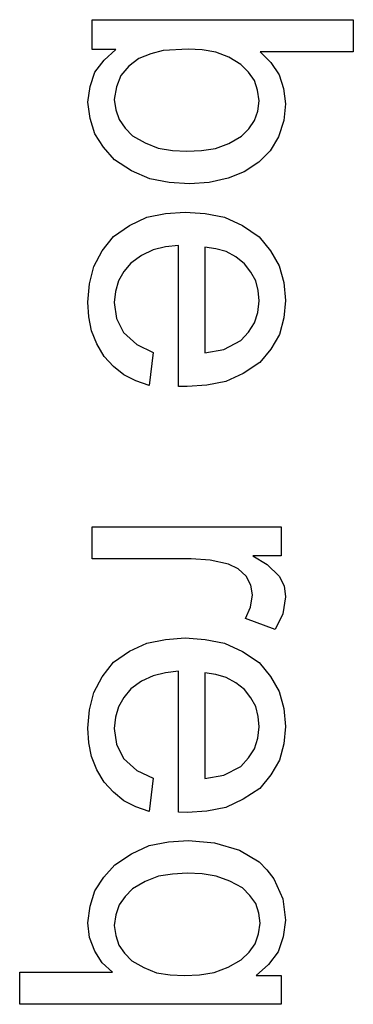
# Model space of a CAD drawing. Extents: x -124 to 124, y -107 to 107.
# Drawn here: x 108 to 111, y 33 to 41 of the extents above; entities that cross this region are included whole.
import ezdxf

# ---------------------------------------------------------------- set-up
doc = ezdxf.new("R2010")
doc.units = 0

msp = doc.modelspace()

# ---------------------------------------------------------------- linework, layer by layer
at = {"layer": '3', "color": 3}
for p, q in [((108.524, 40.697), (108.524, 40.925)), ((108.524, 40.925), (109.524, 40.925)), ((109.524, 40.925), (110.524, 40.925)), ((110.524, 40.925), (110.524, 40.679)), ((108.705, 40.697), (108.524, 40.697)), ((108.615, 40.616), (108.705, 40.697)), ((108.973, 40.664), (108.882, 40.629)), ((109.066, 40.688), (108.973, 40.664)), ((109.259, 40.699), (109.066, 40.688)), ((109.367, 40.694), (109.259, 40.699)), ((109.472, 40.676), (109.367, 40.694)), ((109.57, 40.637), (109.472, 40.676)), ((109.663, 40.582), (109.57, 40.637)), ((110.524, 40.679), (109.81, 40.679)), ((109.81, 40.679), (109.892, 40.596)), ((108.545, 40.524), (108.615, 40.616)), ((108.805, 40.568), (108.743, 40.498)), ((108.882, 40.629), (108.805, 40.568)), ((109.72, 40.523), (109.663, 40.582)), ((109.892, 40.596), (109.955, 40.504)), ((108.508, 40.414), (108.545, 40.524)), ((108.743, 40.498), (108.71, 40.411)), ((109.766, 40.459), (109.72, 40.523)), ((109.955, 40.504), (109.989, 40.397)), ((108.491, 40.294), (108.508, 40.414)), ((108.71, 40.411), (108.693, 40.315)), ((109.791, 40.385), (109.766, 40.459)), ((109.803, 40.304), (109.791, 40.385)), ((109.989, 40.397), (110.005, 40.282)), ((108.508, 40.168), (108.491, 40.294)), ((108.693, 40.315), (108.705, 40.234)), ((109.792, 40.225), (109.803, 40.304)), ((110.005, 40.282), (109.992, 40.153)), ((108.705, 40.234), (108.73, 40.16)), ((109.768, 40.152), (109.792, 40.225)), ((108.543, 40.051), (108.508, 40.168)), ((108.73, 40.16), (108.776, 40.095)), ((109.724, 40.089), (109.768, 40.152)), ((109.992, 40.153), (109.951, 40.029)), ((108.61, 39.948), (108.543, 40.051)), ((108.776, 40.095), (108.833, 40.036)), ((108.833, 40.036), (108.929, 39.981)), ((109.668, 40.032), (109.724, 40.089)), ((108.929, 39.981), (109.03, 39.942)), ((109.469, 39.94), (109.571, 39.978)), ((109.571, 39.978), (109.668, 40.032)), ((109.951, 40.029), (109.888, 39.922)), ((108.694, 39.852), (108.61, 39.948)), ((109.03, 39.942), (109.138, 39.924)), ((109.138, 39.924), (109.249, 39.919)), ((109.249, 39.919), (109.361, 39.924)), ((109.361, 39.924), (109.469, 39.94)), ((109.888, 39.922), (109.8, 39.833)), ((108.825, 39.768), (108.694, 39.852)), ((109.8, 39.833), (109.688, 39.761)), ((108.964, 39.706), (108.825, 39.768)), ((109.688, 39.761), (109.565, 39.712)), ((109.114, 39.678), (108.964, 39.706)), ((109.27, 39.668), (109.114, 39.678)), ((109.419, 39.679), (109.27, 39.668)), ((109.565, 39.712), (109.419, 39.679)), ((108.942, 39.412), (109.086, 39.441)), ((109.086, 39.441), (109.236, 39.451)), ((109.236, 39.451), (109.39, 39.441)), ((109.39, 39.441), (109.538, 39.412)), ((108.81, 39.349), (108.942, 39.412)), ((109.538, 39.412), (109.675, 39.348)), ((108.687, 39.265), (108.81, 39.349)), ((109.675, 39.348), (109.803, 39.263)), ((108.6, 39.154), (108.687, 39.265)), ((109.803, 39.263), (109.89, 39.156)), ((108.535, 39.034), (108.6, 39.154)), ((108.99, 39.163), (108.902, 39.119)), ((109.085, 39.186), (108.99, 39.163)), ((109.185, 39.197), (109.085, 39.186)), ((109.185, 38.117), (109.185, 39.197)), ((109.471, 39.171), (109.387, 39.184)), ((109.387, 39.184), (109.387, 38.375)), ((109.551, 39.149), (109.471, 39.171)), ((109.623, 39.108), (109.551, 39.149)), ((109.89, 39.156), (109.957, 39.041)), ((108.82, 39.062), (108.766, 38.996)), ((108.902, 39.119), (108.82, 39.062)), ((109.69, 39.056), (109.623, 39.108)), ((109.738, 38.993), (109.69, 39.056)), ((108.503, 38.902), (108.535, 39.034)), ((108.766, 38.996), (108.724, 38.925)), ((109.776, 38.926), (109.738, 38.993)), ((109.957, 39.041), (109.991, 38.912)), ((108.491, 38.761), (108.503, 38.902)), ((108.724, 38.925), (108.702, 38.845)), ((109.795, 38.851), (109.776, 38.926)), ((109.991, 38.912), (110.005, 38.775)), ((108.702, 38.845), (108.693, 38.76)), ((109.803, 38.772), (109.795, 38.851)), ((108.498, 38.65), (108.491, 38.761)), ((108.693, 38.76), (108.709, 38.638)), ((109.792, 38.684), (109.803, 38.772)), ((110.005, 38.775), (109.991, 38.641)), ((109.768, 38.603), (109.792, 38.684)), ((108.518, 38.543), (108.498, 38.65)), ((108.709, 38.638), (108.764, 38.529)), ((109.721, 38.532), (109.768, 38.603)), ((109.991, 38.641), (109.958, 38.515)), ((108.559, 38.443), (108.518, 38.543)), ((108.764, 38.529), (108.866, 38.437)), ((109.661, 38.468), (109.721, 38.532)), ((109.532, 38.401), (109.661, 38.468)), ((109.958, 38.515), (109.892, 38.403)), ((108.614, 38.346), (108.559, 38.443)), ((108.866, 38.437), (108.99, 38.378)), ((108.99, 38.378), (108.959, 38.124)), ((109.387, 38.375), (109.532, 38.401)), ((109.892, 38.403), (109.807, 38.3)), ((108.687, 38.27), (108.614, 38.346)), ((109.807, 38.3), (109.681, 38.216)), ((108.767, 38.206), (108.687, 38.27)), ((108.859, 38.159), (108.767, 38.206)), ((108.959, 38.124), (108.859, 38.159)), ((109.548, 38.154), (109.402, 38.126)), ((109.681, 38.216), (109.548, 38.154)), ((109.251, 38.116), (109.185, 38.117)), ((109.402, 38.126), (109.251, 38.116)), ((108.524, 36.796), (108.524, 37.042)), ((108.524, 37.042), (109.972, 37.042)), ((109.972, 37.042), (109.972, 36.821)), ((109.257, 36.796), (108.524, 36.796)), ((109.282, 36.796), (109.257, 36.796)), ((109.427, 36.787), (109.282, 36.796)), ((109.972, 36.821), (109.753, 36.821)), ((109.753, 36.821), (109.863, 36.754)), ((109.569, 36.756), (109.427, 36.787)), ((109.643, 36.72), (109.569, 36.756)), ((109.703, 36.664), (109.643, 36.72)), ((109.863, 36.754), (109.956, 36.665)), ((109.739, 36.596), (109.703, 36.664)), ((109.956, 36.665), (109.993, 36.59)), ((109.751, 36.52), (109.739, 36.596)), ((109.993, 36.59), (110.005, 36.507)), ((109.737, 36.426), (109.751, 36.52)), ((110.005, 36.507), (109.983, 36.375)), ((109.698, 36.339), (109.737, 36.426)), ((109.926, 36.255), (109.698, 36.339)), ((109.983, 36.375), (109.926, 36.255)), ((109.086, 36.18), (109.236, 36.191)), ((109.236, 36.191), (109.39, 36.18)), ((108.81, 36.089), (108.942, 36.151)), ((108.942, 36.151), (109.086, 36.18)), ((109.39, 36.18), (109.538, 36.151)), ((109.538, 36.151), (109.675, 36.088)), ((108.687, 36.005), (108.81, 36.089)), ((109.675, 36.088), (109.803, 36.002)), ((108.6, 35.893), (108.687, 36.005)), ((109.803, 36.002), (109.89, 35.896)), ((108.535, 35.774), (108.6, 35.893)), ((108.99, 35.902), (108.902, 35.859)), ((109.085, 35.925), (108.99, 35.902)), ((109.185, 35.937), (109.085, 35.925)), ((109.185, 34.856), (109.185, 35.937)), ((109.387, 35.923), (109.387, 35.114)), ((109.471, 35.911), (109.387, 35.923)), ((109.551, 35.888), (109.471, 35.911)), ((109.623, 35.847), (109.551, 35.888)), ((109.89, 35.896), (109.957, 35.78)), ((108.902, 35.859), (108.82, 35.802)), ((109.69, 35.796), (109.623, 35.847)), ((108.503, 35.641), (108.535, 35.774)), ((108.766, 35.736), (108.724, 35.664)), ((108.82, 35.802), (108.766, 35.736)), ((109.738, 35.733), (109.69, 35.796)), ((109.957, 35.78), (109.991, 35.651)), ((108.724, 35.664), (108.702, 35.584)), ((109.776, 35.665), (109.738, 35.733)), ((109.795, 35.59), (109.776, 35.665)), ((108.491, 35.5), (108.503, 35.641)), ((109.803, 35.511), (109.795, 35.59)), ((109.991, 35.651), (110.005, 35.514)), ((108.702, 35.584), (108.693, 35.499)), ((109.792, 35.424), (109.803, 35.511)), ((110.005, 35.514), (109.991, 35.381)), ((108.498, 35.389), (108.491, 35.5)), ((108.693, 35.499), (108.709, 35.378)), ((108.518, 35.283), (108.498, 35.389)), ((108.709, 35.378), (108.764, 35.268)), ((109.768, 35.342), (109.792, 35.424)), ((109.991, 35.381), (109.958, 35.255)), ((108.559, 35.182), (108.518, 35.283)), ((109.721, 35.272), (109.768, 35.342)), ((108.764, 35.268), (108.866, 35.176)), ((109.661, 35.207), (109.721, 35.272)), ((109.958, 35.255), (109.892, 35.143)), ((108.614, 35.086), (108.559, 35.182)), ((108.866, 35.176), (108.99, 35.117)), ((109.387, 35.114), (109.532, 35.14)), ((109.532, 35.14), (109.661, 35.207)), ((109.892, 35.143), (109.807, 35.039)), ((108.687, 35.01), (108.614, 35.086)), ((108.99, 35.117), (108.959, 34.863)), ((108.767, 34.945), (108.687, 35.01)), ((109.807, 35.039), (109.681, 34.956)), ((108.859, 34.899), (108.767, 34.945)), ((109.681, 34.956), (109.548, 34.894)), ((108.959, 34.863), (108.859, 34.899)), ((109.251, 34.855), (109.185, 34.856)), ((109.402, 34.865), (109.251, 34.855)), ((109.548, 34.894), (109.402, 34.865)), ((108.961, 34.601), (109.108, 34.63)), ((109.108, 34.63), (109.262, 34.641)), ((109.262, 34.641), (109.461, 34.623)), ((109.461, 34.623), (109.653, 34.565)), ((108.697, 34.455), (108.825, 34.539)), ((108.825, 34.539), (108.961, 34.601)), ((109.653, 34.565), (109.802, 34.476)), ((108.612, 34.359), (108.697, 34.455)), ((109.802, 34.476), (109.862, 34.415)), ((109.14, 34.383), (109.031, 34.366)), ((109.252, 34.389), (109.14, 34.383)), ((109.365, 34.384), (109.252, 34.389)), ((109.474, 34.368), (109.365, 34.384)), ((109.862, 34.415), (109.916, 34.346)), ((108.545, 34.255), (108.612, 34.359)), ((108.93, 34.326), (108.833, 34.271)), ((109.031, 34.366), (108.93, 34.326)), ((109.577, 34.33), (109.474, 34.368)), ((109.676, 34.277), (109.577, 34.33)), ((109.916, 34.346), (109.983, 34.194)), ((108.508, 34.137), (108.545, 34.255)), ((108.833, 34.271), (108.775, 34.212)), ((109.732, 34.22), (109.676, 34.277)), ((108.775, 34.212), (108.73, 34.147)), ((109.776, 34.158), (109.732, 34.22)), ((109.8, 34.085), (109.776, 34.158)), ((109.983, 34.194), (110.005, 34.03)), ((108.491, 34.011), (108.508, 34.137)), ((108.73, 34.147), (108.705, 34.071)), ((109.811, 34.007), (109.8, 34.085)), ((108.504, 33.898), (108.491, 34.011)), ((108.705, 34.071), (108.693, 33.99)), ((109.798, 33.925), (109.811, 34.007)), ((110.005, 34.03), (109.987, 33.903)), ((108.693, 33.99), (108.704, 33.912)), ((108.544, 33.792), (108.504, 33.898)), ((108.704, 33.912), (108.728, 33.84)), ((109.772, 33.849), (109.798, 33.925)), ((109.987, 33.903), (109.948, 33.788)), ((108.601, 33.703), (108.544, 33.792)), ((108.728, 33.84), (108.771, 33.777)), ((108.771, 33.777), (108.826, 33.72)), ((109.665, 33.726), (109.725, 33.785)), ((109.725, 33.785), (109.772, 33.849)), ((109.948, 33.788), (109.874, 33.692)), ((108.678, 33.631), (108.601, 33.703)), ((108.826, 33.72), (108.919, 33.667)), ((109.564, 33.67), (109.665, 33.726)), ((107.968, 33.386), (107.968, 33.631)), ((107.968, 33.631), (108.678, 33.631)), ((108.919, 33.667), (109.017, 33.628)), ((109.017, 33.628), (109.122, 33.611)), ((109.346, 33.612), (109.459, 33.63)), ((109.459, 33.63), (109.564, 33.67)), ((109.874, 33.692), (109.779, 33.607)), ((109.122, 33.611), (109.23, 33.607)), ((109.23, 33.607), (109.346, 33.612)), ((109.779, 33.607), (109.972, 33.607)), ((109.972, 33.607), (109.972, 33.386)), ((109.972, 33.386), (107.968, 33.386))]:
    msp.add_line(p, q, dxfattribs=at)

doc.saveas('drawing.dxf')
